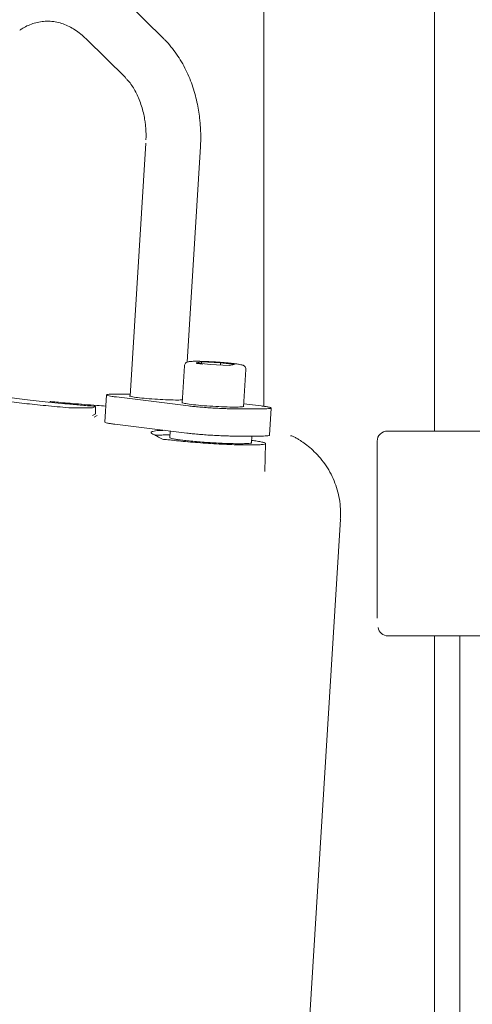
# Model space of a CAD drawing. Units: millimetres. Extents: x 165 to 5769, y 884 to 3793.
# Drawn here: x 1332 to 1465, y 1807 to 2096 of the extents above; entities that cross this region are included whole.
import ezdxf

# ---------------------------------------------------------------- set-up
doc = ezdxf.new("R2010")
doc.units = ezdxf.units.MM
doc.header["$LTSCALE"] = 20

msp = doc.modelspace()

# ---------------------------------------------------------------- linework, layer by layer
at = {"color": 7, "linetype": 'Continuous', "lineweight": 18}
for p, q in [((1403.75, 2212.03), (1403.75, 1982.48)), ((1453.75, 1975.23), (1453.75, 2212.03)), ((1374.46, 2090.11), (1363.09, 2101.37)), ((1351.84, 2090), (1363.21, 2078.74)), ((1369.22, 2059.54), (1364.63, 1985.44)), ((1369.28, 2061.49), (1369.24, 2060.55)), ((1381.28, 1995.41), (1385.19, 2058.55)), ((1380.51, 1994.34), (1379.83, 1983.41)), ((1383.99, 1995.23), (1385.51, 1995.48)), ((1388.05, 1994.73), (1383.99, 1995.23)), ((1385.87, 1994.79), (1384.04, 1994.98)), ((1385.48, 1995.05), (1385.51, 1995.48)), ((1385.51, 1995.48), (1391.08, 1995.23)), ((1393.62, 1994.47), (1388.05, 1994.73)), ((1391.04, 1994.59), (1391.08, 1995.23)), ((1391.08, 1995.23), (1395.14, 1994.72)), ((1395.14, 1994.72), (1393.62, 1994.47)), ((1397.8, 1982.29), (1398.47, 1993.23)), ((1357.7, 1985.82), (1357.21, 1977.85)), ((1360.61, 1985.2), (1381.74, 1982.59)), ((1364.67, 1986.07), (1360.64, 1986.07)), ((1353.29, 1981.98), (1347.76, 1981.98)), ((1354.43, 1982.42), (1353.57, 1982)), ((1354.5, 1980.21), (1354.43, 1982.45)), ((1395.86, 1981.72), (1402.93, 1981.72)), ((1402.95, 1982.59), (1397.86, 1983.22)), ((1405.37, 1974), (1405.86, 1981.97)), ((1353.62, 1979.75), (1354.5, 1980.23)), ((1354.96, 1979.74), (1354.08, 1979.26)), ((1381.25, 1974.62), (1360.12, 1977.23)), ((1374.4, 1972.79), (1374.05, 1972.8)), ((1376.32, 1975.23), (1376.2, 1973.3)), ((1402.43, 1973.75), (1395.36, 1973.75)), ((1400.16, 1971.82), (1400.27, 1973.75)), ((1447.85, 1975.23), (1439.94, 1975.23)), ((1447.85, 1975.23), (1473.55, 1975.23)), ((1404, 1963.33), (1404.29, 1971.6)), ((1436.94, 1972.23), (1436.94, 1920.39)), ((1416.05, 1785.49), (1426.19, 1949.43)), ((1440.13, 1915.23), (1447.85, 1915.23)), ((1447.85, 1915.23), (1473.55, 1915.23)), ((1453.75, 1728.43), (1453.75, 1915.23)), ((1461.18, 1915.23), (1461.18, 1504.53))]:
    msp.add_line(p, q, dxfattribs=at)
for centre, start, end in [((1439.94, 1972.23), 90, 180), ((1440.13, 1918.23), 190.7074, 270)]:
    msp.add_arc(centre, 3, start, end, dxfattribs=at)
for points, knots in [([(1332.29, 2092.63), (1332.58, 2092.83), (1333.43, 2093.41), (1334.86, 2094.1), (1336.58, 2094.75), (1338.38, 2095.16), (1340.27, 2095.32), (1342.17, 2095.21), (1344.06, 2094.81), (1345.86, 2094.18), (1347.61, 2093.31), (1349.31, 2092.19), (1350.72, 2091.09), (1351.54, 2090.26), (1351.83, 2089.97)], [0, 0, 0, 0, 0.045172, 0.129055, 0.216292, 0.308052, 0.405508, 0.509096, 0.604412, 0.695809, 0.783945, 0.86971, 0.953856, 1, 1, 1, 1]), ([(1385.28, 2061.49), (1385.26, 2062.63), (1385.22, 2064.24), (1385.01, 2066.61), (1384.76, 2068.64), (1384.33, 2071.02), (1383.75, 2073.48), (1382.99, 2076), (1382.07, 2078.51), (1380.96, 2080.98), (1379.68, 2083.38), (1378.22, 2085.67), (1376.59, 2087.81), (1375.32, 2089.29), (1374.57, 2089.99), (1374.45, 2090.09)], [0, 0, 0, 0, 0.104386, 0.14726, 0.218275, 0.291962, 0.370934, 0.453247, 0.538127, 0.624968, 0.713325, 0.802843, 0.89324, 0.984271, 1, 1, 1, 1]), ([(1363.2, 2078.71), (1363.4, 2078.52), (1363.95, 2077.99), (1364.84, 2076.86), (1365.81, 2075.38), (1366.7, 2073.71), (1367.47, 2071.89), (1368.11, 2069.98), (1368.6, 2068.06), (1368.92, 2066.33), (1369.12, 2064.75), (1369.25, 2063.2), (1369.27, 2062.08), (1369.28, 2061.49)], [0, 0, 0, 0, 0.059157, 0.166445, 0.273031, 0.378984, 0.484095, 0.587527, 0.686785, 0.77756, 0.842718, 0.915145, 1, 1, 1, 1]), ([(1385.18, 2058.55), (1385.19, 2058.61), (1385.27, 2059.58), (1385.27, 2060.56), (1385.28, 2061.49)], [0, 0, 0, 0, 0.058518, 1, 1, 1, 1]), ([(1389.6, 1995.46), (1389.06, 1995.49), (1388.31, 1995.53), (1387.24, 1995.58), (1386.39, 1995.62), (1385.45, 1995.64), (1384.57, 1995.66), (1383.78, 1995.66), (1383.1, 1995.65), (1382.54, 1995.63), (1382.1, 1995.6), (1381.73, 1995.55), (1381.44, 1995.49), (1381.09, 1995.34), (1380.79, 1995.08), (1380.57, 1994.74), (1380.54, 1994.47), (1380.52, 1994.34)], [0, 0, 0, 0, 0.1213443, 0.1695798, 0.2481891, 0.3269528, 0.4084398, 0.4897793, 0.5696168, 0.6467371, 0.7202389, 0.7899685, 0.8598358, 0.9008433, 0.934781, 0.9685267, 1, 1, 1, 1]), ([(1398.46, 1993.22), (1398.47, 1993.25), (1398.51, 1993.44), (1398.4, 1993.8), (1398.14, 1994.19), (1397.78, 1994.44), (1397.46, 1994.57), (1397.04, 1994.68), (1396.36, 1994.81), (1395.39, 1994.95), (1394.26, 1995.08), (1393.16, 1995.19), (1392.18, 1995.27), (1391.22, 1995.35), (1390.36, 1995.41), (1389.79, 1995.45), (1389.6, 1995.46)], [0, 0, 0, 0, 0.00731, 0.0481399, 0.0854131, 0.1277443, 0.1881799, 0.2784377, 0.3923878, 0.5160816, 0.6319572, 0.7288366, 0.8040101, 0.8712493, 0.9549896, 1, 1, 1, 1]), ([(1346.65, 1982.04), (1344.38, 1982.25), (1339.83, 1982.67), (1333.56, 1983.32), (1327.8, 1983.99), (1322.67, 1984.65), (1318.15, 1985.31), (1315.78, 1985.73), (1314.59, 1985.94)], [0, 0, 0, 0, 0.166667, 0.333333, 0.5, 0.666667, 0.833333, 1, 1, 1, 1]), ([(1353.73, 1982.53), (1352.31, 1982.64), (1349.48, 1982.88), (1345.43, 1983.24), (1341.55, 1983.62), (1337.91, 1984.01), (1334.52, 1984.4), (1331.42, 1984.79), (1328.62, 1985.17), (1327.04, 1985.43), (1326.25, 1985.56)], [0, 0, 0, 0, 0.125, 0.25, 0.375, 0.5, 0.625, 0.75, 0.875, 1, 1, 1, 1]), ([(1360.61, 1985.2), (1360.17, 1985.26), (1359.3, 1985.37), (1358.4, 1985.54), (1357.82, 1985.69), (1357.63, 1985.82), (1357.83, 1985.93), (1358.41, 1986.01), (1359.33, 1986.06), (1360.2, 1986.07), (1360.64, 1986.07)], [0, 0, 0, 0, 0.125, 0.25, 0.375, 0.5, 0.625, 0.75, 0.875, 1, 1, 1, 1]), ([(1379.89, 1984.35), (1379.46, 1984.33), (1378.49, 1984.29), (1375.82, 1984.35), (1372.61, 1984.51), (1369.38, 1984.75), (1366.63, 1985.03), (1364.86, 1985.31), (1364.17, 1985.51), (1364.54, 1985.58), (1364.64, 1985.6)], [0, 0, 0, 0, 0.112675, 0.251278, 0.389881, 0.528484, 0.667087, 0.805689, 0.944292, 1, 1, 1, 1]), ([(1357.5, 1982.54), (1356.63, 1982.6), (1354.54, 1982.75), (1351.18, 1983.01), (1347.73, 1983.29), (1344.76, 1983.54), (1342.39, 1983.75), (1341.52, 1983.85), (1341.08, 1983.9)], [0, 0, 0, 0, 0.125212, 0.30024, 0.475066, 0.650006, 0.82514, 1, 1, 1, 1]), ([(1347.76, 1981.98), (1347.69, 1981.99), (1347.53, 1981.99), (1347.24, 1982), (1346.94, 1982.02), (1346.75, 1982.03), (1346.65, 1982.04)], [0, 0, 0, 0, 0.25043, 0.500414, 0.75023, 1, 1, 1, 1]), ([(1353.57, 1982), (1353.55, 1982), (1353.51, 1981.99), (1353.36, 1981.99), (1353.29, 1981.98)], [0, 0, 0, 0, 0.5, 1, 1, 1, 1]), ([(1353.73, 1982.53), (1353.83, 1982.52), (1354.05, 1982.5), (1354.29, 1982.47), (1354.43, 1982.44), (1354.43, 1982.43), (1354.43, 1982.42)], [0, 0, 0, 0, 0.250329, 0.50036, 0.750089, 1, 1, 1, 1]), ([(1379.84, 1983.58), (1379.96, 1983.5), (1380.2, 1983.34), (1381.7, 1983.13), (1382.45, 1983.02)], [0, 0, 0, 0, 0.499688, 1, 1, 1, 1]), ([(1395.86, 1981.72), (1395.37, 1981.72), (1394.39, 1981.73), (1392.64, 1981.78), (1390.75, 1981.86), (1388.79, 1981.97), (1386.83, 1982.1), (1384.95, 1982.25), (1383.2, 1982.42), (1382.23, 1982.53), (1381.74, 1982.59)], [0, 0, 0, 0, 0.125, 0.25, 0.375, 0.5, 0.625, 0.75, 0.875, 1, 1, 1, 1]), ([(1382.45, 1983.02), (1383.37, 1982.92), (1385.22, 1982.72), (1388.8, 1982.46), (1392.31, 1982.28), (1395.34, 1982.22), (1397.22, 1982.28), (1398.03, 1982.39), (1397.81, 1982.47), (1397.81, 1982.47)], [0, 0, 0, 0, 0.166632, 0.333265, 0.499896, 0.666529, 0.833161, 0.999793, 1, 1, 1, 1]), ([(1402.95, 1982.59), (1403.39, 1982.53), (1404.26, 1982.42), (1405.17, 1982.25), (1405.74, 1982.1), (1405.93, 1981.97), (1405.73, 1981.86), (1405.15, 1981.78), (1404.24, 1981.73), (1403.36, 1981.72), (1402.93, 1981.72)], [0, 0, 0, 0, 0.125, 0.25, 0.375, 0.5, 0.625, 0.75, 0.875, 1, 1, 1, 1]), ([(1360.12, 1977.23), (1359.68, 1977.29), (1358.81, 1977.4), (1357.89, 1977.57), (1357.36, 1977.72), (1357.14, 1977.81), (1357.21, 1977.85), (1357.21, 1977.85)], [0, 0, 0, 0, 0.249397, 0.498793, 0.74819, 0.997587, 1, 1, 1, 1]), ([(1371.55, 1974.2), (1371.34, 1974.3), (1370.92, 1974.49), (1370.74, 1974.75), (1370.85, 1974.96), (1371.42, 1975.2), (1372.5, 1975.4), (1374.07, 1975.43), (1374.6, 1975.44)], [0, 0, 0, 0, 0.150907, 0.294989, 0.432247, 0.562681, 0.850484, 1, 1, 1, 1]), ([(1374.05, 1972.8), (1373.55, 1973.11), (1372.53, 1973.75), (1371.88, 1974.05), (1371.55, 1974.2)], [0, 0, 0, 0, 0.490074, 1, 1, 1, 1]), ([(1376.25, 1974.08), (1376.12, 1974.09), (1375.18, 1974.1), (1373.84, 1974.07), (1372.55, 1974.02), (1372.12, 1973.97), (1372.03, 1973.96)], [0, 0, 0, 0, 0.068422, 0.475693, 0.882965, 1, 1, 1, 1]), ([(1377.03, 1972.53), (1376.59, 1972.58), (1375.92, 1972.66), (1375.08, 1972.74), (1374.66, 1972.78), (1374.49, 1972.79), (1374.43, 1972.79), (1374.4, 1972.79)], [0, 0, 0, 0, 0.562244, 0.845388, 0.934666, 0.969332, 1, 1, 1, 1]), ([(1376.25, 1973.3), (1376.25, 1973.27), (1376.26, 1973.18), (1376.8, 1973.02), (1377.78, 1972.83), (1379.17, 1972.62), (1380.9, 1972.42), (1382.92, 1972.22), (1385.14, 1972.03), (1387.47, 1971.86), (1389.83, 1971.72), (1392.13, 1971.61), (1394.28, 1971.54), (1396.19, 1971.51), (1397.79, 1971.52), (1399.03, 1971.57), (1399.82, 1971.66), (1400.18, 1971.74), (1400.12, 1971.81), (1400.11, 1971.82)], [0, 0, 0, 0, 0.045022, 0.107522, 0.170022, 0.232522, 0.295022, 0.357522, 0.420022, 0.482522, 0.545022, 0.607522, 0.670022, 0.732522, 0.795022, 0.857522, 0.920022, 0.982522, 1, 1, 1, 1]), ([(1395.36, 1973.75), (1394.87, 1973.75), (1393.9, 1973.76), (1392.14, 1973.81), (1390.26, 1973.89), (1388.3, 1974), (1386.34, 1974.13), (1384.46, 1974.28), (1382.71, 1974.45), (1381.74, 1974.56), (1381.25, 1974.62)], [0, 0, 0, 0, 0.125, 0.249999, 0.375, 0.5, 0.625, 0.75, 0.875, 1, 1, 1, 1]), ([(1405.37, 1974), (1405.33, 1973.96), (1405.26, 1973.89), (1404.66, 1973.81), (1403.75, 1973.76), (1402.87, 1973.75), (1402.43, 1973.75)], [0, 0, 0, 0, 0.24818, 0.498788, 0.749393, 1, 1, 1, 1]), ([(1412.33, 1973.66), (1412.21, 1973.71), (1411.97, 1973.82), (1411.7, 1973.85), (1411.56, 1973.86)], [0, 0, 0, 0, 0.501308, 1, 1, 1, 1]), ([(1414.08, 1972.64), (1413.82, 1972.82), (1413.28, 1973.17), (1412.65, 1973.5), (1412.33, 1973.66)], [0, 0, 0, 0, 0.4911775, 1, 1, 1, 1]), ([(1400.2, 1972.48), (1400.75, 1972.41), (1401.97, 1972.24), (1403.27, 1972), (1404.13, 1971.76), (1404.39, 1971.55), (1404.05, 1971.38), (1403.11, 1971.25), (1401.62, 1971.17), (1399.62, 1971.15), (1397.2, 1971.17), (1394.44, 1971.25), (1391.45, 1971.38), (1388.34, 1971.55), (1385.22, 1971.76), (1382.21, 1972), (1379.4, 1972.26), (1377.82, 1972.44), (1377.03, 1972.53)], [0, 0, 0, 0, 0.0519991, 0.1151991, 0.1783992, 0.2415994, 0.3047995, 0.3679994, 0.4311994, 0.4943995, 0.5575996, 0.6207997, 0.6839997, 0.7471997, 0.8103999, 0.8735999, 0.9367999, 1, 1, 1, 1]), ([(1426.15, 1949.44), (1426.19, 1949.96), (1426.29, 1951.43), (1426.12, 1953.85), (1425.65, 1956.64), (1424.87, 1959.36), (1423.79, 1961.98), (1422.42, 1964.45), (1420.81, 1966.74), (1419.06, 1968.72), (1417.27, 1970.38), (1415.62, 1971.68), (1414.57, 1972.35), (1414.1, 1972.66)], [0, 0, 0, 0, 0.056019, 0.155779, 0.255667, 0.355726, 0.456011, 0.55654, 0.657282, 0.758046, 0.846139, 0.930564, 1, 1, 1, 1])]:
    msp.add_open_spline(points, degree=3, knots=knots, dxfattribs=at)

doc.saveas('drawing.dxf')
